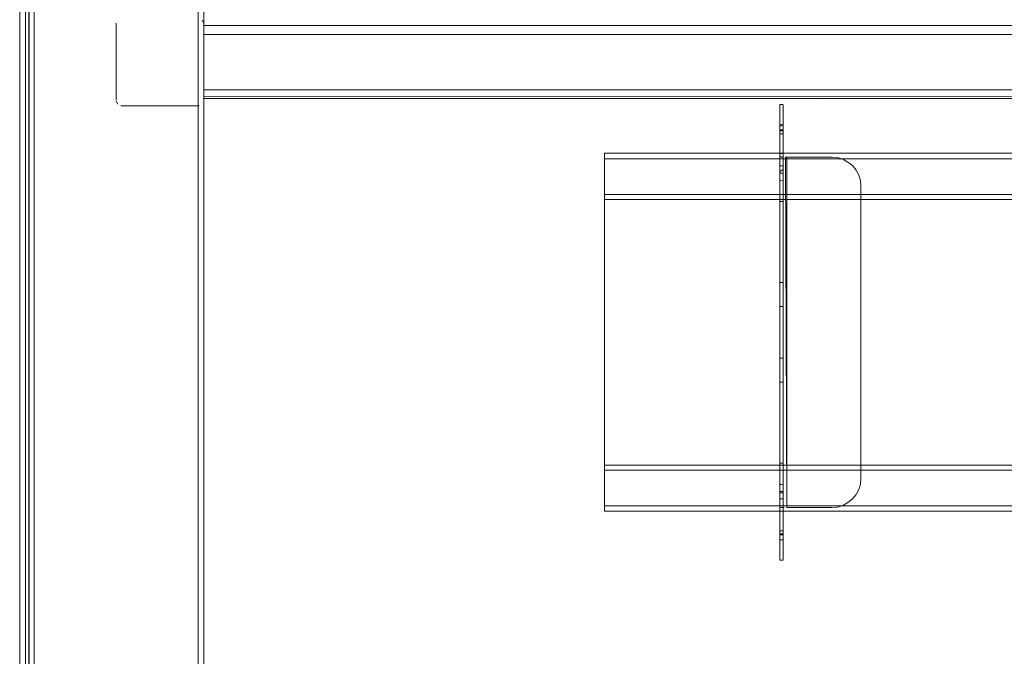
# Model space of a CAD drawing. Units: metres. Extents: x 4.11 to 8.17, y -4.22 to -1.16.
# Drawn here: x 4.11 to 4.45, y -3.09 to -2.87 of the extents above; entities that cross this region are included whole.
import ezdxf

# ---------------------------------------------------------------- set-up
doc = ezdxf.new("R2010")
doc.units = ezdxf.units.M
doc.header["$MEASUREMENT"] = 0

# ---------------------------------------------------------------- blocks, each defined once
blk = doc.blocks.new('f1f49927-5497-4de5-9244-bf86a1897985')
at = {"color": 18, "lineweight": 9, "true_color": 0x000000}
blk.add_lwpolyline([(4.11412, -2.69638), (5.7147, -2.69638), (5.7147, -3.49638), (4.11412, -3.49638)], close=True, dxfattribs=at)
blk = doc.blocks.new('dbb2625c-51fa-46f4-80a7-1619d0ac651b')
at = {"color": 18, "lineweight": 9, "true_color": 0x000000}
for points in [[(4.17515, -2.72988), (4.17515, -3.46288), (4.17515, -2.72988), (4.11913, -2.72988), (4.11913, -3.46288)], [(4.17626, -3.46288), (4.11913, -3.46288), (4.11913, -2.72988)]]:
    blk.add_lwpolyline(points, dxfattribs=at)
blk = doc.blocks.new('57a3f8e2-5ada-4b1a-bda2-f6593df595d7')
at = {"color": 18, "lineweight": 9, "true_color": 0x000000}
for points in [[(4.11746, -3.46288), (4.11712, -2.72988)], [(4.17715, -3.46288), (4.17715, -2.72988), (4.17711, -3.46288)]]:
    blk.add_lwpolyline(points, dxfattribs=at)
blk = doc.blocks.new('c761d086-8aa7-4fed-9ced-438589b9cc6b')
at = {"color": 18, "lineweight": 9, "true_color": 0x000000}
blk.add_lwpolyline([(4.11746, -3.46288), (4.11712, -2.72988)], dxfattribs=at)
blk = doc.blocks.new('d4c15ea5-2d74-4895-b23e-1a533965fb68')
at = {"color": 18, "lineweight": 9, "true_color": 0x000000}
blk.add_line((4.3142, -2.92917), (4.3142, -3.02359), dxfattribs=at)
for points in [[(5.51463, -2.92917), (5.51463, -2.9151), (5.51463, -2.917), (4.3142, -2.917), (4.3142, -2.93094)], [(4.3142, -2.92917), (4.3142, -2.9151), (4.3142, -2.917)], [(5.51463, -3.02359), (5.51463, -2.92917), (4.3142, -2.92917)], [(5.51463, -3.03766), (4.3142, -3.03766), (4.3142, -3.02359), (5.51463, -3.02359), (5.51463, -3.03766), (5.51463, -3.03576)]]:
    blk.add_lwpolyline(points, dxfattribs=at)
blk = doc.blocks.new('99006b92-ca4d-46fe-a030-abdbce393c18')
at = {"color": 18, "lineweight": 9, "true_color": 0x000000}
for points in [[(5.51463, -2.917), (5.51463, -2.93094), (4.3142, -2.93094), (4.3142, -3.02182)], [(5.51463, -2.93094), (5.51463, -3.02182), (4.3142, -3.02182), (4.3142, -3.03576)], [(5.51463, -3.02182), (5.51463, -3.03576), (4.3142, -3.03576), (4.3142, -3.03766)]]:
    blk.add_lwpolyline(points, dxfattribs=at)
blk = doc.blocks.new('8f2e26b4-46f1-47c9-8b83-306558e04eb8')
at = {"color": 18, "lineweight": 9, "true_color": 0x000000}
for p, q in [((4.37542, -2.90282), (4.37542, -2.92138)), ((4.37422, -3.04821), (4.37422, -3.03138)), ((4.37542, -3.04438), (4.37542, -3.04821))]:
    blk.add_line(p, q, dxfattribs=at)
for points in [[(4.37542, -2.90838), (4.37422, -2.90838), (4.37422, -2.90455)], [(4.37542, -2.92049), (4.37422, -2.92138), (4.37422, -2.90838)], [(4.37542, -3.03138), (4.37422, -3.03138), (4.37422, -3.03023)], [(4.37422, -3.04438), (4.37542, -3.04438), (4.37542, -3.03079)]]:
    blk.add_lwpolyline(points, dxfattribs=at)
blk = doc.blocks.new('2614d486-3b0c-4df6-aebf-a250e6977067')
at = {"color": 18, "lineweight": 9, "true_color": 0x000000}
blk.add_line((4.37422, -2.92387), (4.37422, -2.92197), dxfattribs=at)
for points in [[(4.37542, -2.92432), (4.37542, -2.92197), (4.37422, -2.92187)], [(4.37542, -3.0288), (4.37542, -3.03079)]]:
    blk.add_lwpolyline(points, dxfattribs=at)
blk = doc.blocks.new('1afee0e0-8733-48d4-a651-9accd03cc218')
at = {"color": 18, "lineweight": 9, "true_color": 0x000000}
blk.add_line((4.37422, -3.02889), (4.37422, -3.03023), dxfattribs=at)
blk = doc.blocks.new('f14a0cf4-2676-4869-83c7-65969167256a')
at = {"color": 18, "lineweight": 9, "true_color": 0x000000}
for p, q in [((4.37422, -2.90007), (4.37422, -2.90455)), ((4.37422, -3.05419), (4.37422, -3.04821)), ((4.37542, -3.04821), (4.37542, -3.05145))]:
    blk.add_line(p, q, dxfattribs=at)
blk = doc.blocks.new('5eded4cf-62d3-41ea-9ee4-a5b78742653f')
at = {"color": 18, "lineweight": 9, "true_color": 0x000000}
blk.add_line((4.37422, -3.02861), (4.37422, -3.02889), dxfattribs=at)
blk.add_lwpolyline([(4.37542, -2.92433), (4.37422, -2.92438)], dxfattribs=at)
blk = doc.blocks.new('c6304f95-01a0-45c1-aa77-b191e15f2d6c')
at = {"color": 18, "lineweight": 9, "true_color": 0x000000}
blk.add_line((4.37542, -2.89914), (4.37542, -2.90282), dxfattribs=at)
blk = doc.blocks.new('35d12a78-d4be-4c08-9b8c-4f4bdb39e4bf')
at = {"color": 18, "lineweight": 9, "true_color": 0x000000}
blk.add_lwpolyline([(4.37422, -3.02861), (4.37542, -3.02838)], dxfattribs=at)
blk = doc.blocks.new('432885b9-fd86-4eec-9403-b6175c1755af')
at = {"color": 18, "lineweight": 9, "true_color": 0x000000}
for points in [[(4.37542, -2.92432), (4.37422, -2.92438)], [(4.37542, -3.02844), (4.37422, -3.02838)]]:
    blk.add_lwpolyline(points, dxfattribs=at)
blk = doc.blocks.new('2ea352d4-1285-4b2d-98dc-c58bb0f802f7')
at = {"color": 18, "lineweight": 9, "true_color": 0x000000}
blk.add_lwpolyline([(4.37542, -3.05145), (4.37542, -3.05419)], dxfattribs=at)
blk = doc.blocks.new('cf1d649a-eccc-439c-844e-1fd5af63804c')
at = {"color": 18, "lineweight": 9, "true_color": 0x000000}
blk.add_lwpolyline([(4.37422, -2.89853), (4.37422, -2.90007)], dxfattribs=at)
blk = doc.blocks.new('e9b2a861-464f-4859-86ca-325f0e8b49c9')
at = {"color": 18, "lineweight": 9, "true_color": 0x000000}
blk.add_line((4.37542, -2.89857), (4.37542, -2.89914), dxfattribs=at)
blk = doc.blocks.new('0f9495e7-3841-4432-a4c6-59c411919448')
at = {"color": 18, "lineweight": 9, "true_color": 0x000000}
for points in [[(4.37422, -2.91996), (4.37422, -2.90661)], [(4.37422, -2.90738), (4.37542, -2.90738), (4.37542, -2.91938)], [(4.37422, -2.91943), (4.37542, -2.91938), (4.37422, -2.91938), (4.37422, -2.90738), (4.37542, -2.90738), (4.37542, -2.9152)], [(4.37422, -3.03756), (4.37422, -3.04538), (4.37542, -3.04538), (4.37542, -3.03338)], [(4.37542, -3.04538), (4.37422, -3.04538), (4.37422, -3.03338), (4.37542, -3.03338), (4.37422, -3.03338)], [(4.37422, -3.04538), (4.37422, -3.04679)]]:
    blk.add_lwpolyline(points, dxfattribs=at)
blk.add_lwpolyline([(4.37542, -3.04649)], close=True, dxfattribs=at)
blk = doc.blocks.new('59ab3bd0-e0ae-4701-84db-7e9910ab4042')
at = {"color": 18, "lineweight": 9, "true_color": 0x000000}
blk.add_line((4.37422, -2.90627), (4.37422, -2.90661), dxfattribs=at)
blk.add_lwpolyline([(4.37542, -2.90627)], close=True, dxfattribs=at)
blk.add_lwpolyline([(4.37422, -3.04577), (4.37422, -3.04704)], dxfattribs=at)
blk = doc.blocks.new('f8024ebb-71ea-42e5-be29-a974a2b645a9')
at = {"color": 18, "lineweight": 9, "true_color": 0x000000}
blk.add_line((4.37422, -2.90542), (4.37422, -2.90597), dxfattribs=at)
blk.add_lwpolyline([(4.37422, -2.90597), (4.37542, -2.90538), (4.37422, -2.90538)], dxfattribs=at)
blk = doc.blocks.new('89bc6e84-e4fe-4e7d-afae-ab605c3e8454')
at = {"color": 18, "lineweight": 9, "true_color": 0x000000}
blk.add_lwpolyline([(4.37542, -3.04734), (4.37422, -3.04738), (4.37542, -3.04738)], close=True, dxfattribs=at)
blk = doc.blocks.new('fd111174-47cd-4cac-b315-2e5b9e00df56')
at = {"color": 18, "lineweight": 9, "true_color": 0x000000}
for points in [[(4.37542, -2.89857), (4.37542, -2.90519)], [(4.37422, -3.05438), (4.37542, -3.05438), (4.37422, -3.05438)]]:
    blk.add_lwpolyline(points, dxfattribs=at)
blk = doc.blocks.new('d1581c26-7422-453c-bd3d-3f9a21f69b9d')
at = {"color": 18, "lineweight": 9, "true_color": 0x000000}
blk.add_lwpolyline([(4.37542, -2.90542)], close=True, dxfattribs=at)
blk = doc.blocks.new('e8ffe6d9-e0b1-4ab2-a12c-7b8e7f1d2eb9')
at = {"color": 18, "lineweight": 9, "true_color": 0x000000}
blk.add_line((4.37542, -2.89838), (4.37422, -2.89838), dxfattribs=at)
blk = doc.blocks.new('634dc23b-cc76-466f-9472-b25cde428b79')
at = {"color": 18, "lineweight": 9, "true_color": 0x000000}
blk.add_lwpolyline([(4.37542, -2.91938), (4.37542, -2.92049)], dxfattribs=at)
blk = doc.blocks.new('9121a6b9-418b-4029-9940-e56fb6c8a9cd')
at = {"color": 18, "lineweight": 9, "true_color": 0x000000}
blk.add_line((4.37422, -2.92049), (4.37422, -2.91943), dxfattribs=at)
blk.add_lwpolyline([(4.37542, -2.92433), (4.37542, -2.92189)], dxfattribs=at)
blk = doc.blocks.new('bda2ce36-510b-4ffb-bd10-16314c889371')
at = {"color": 18, "lineweight": 9, "true_color": 0x000000}
for p, q in [((4.37422, -3.03089), (4.37422, -3.03319)), ((4.37542, -3.03319), (4.37542, -3.03038))]:
    blk.add_line(p, q, dxfattribs=at)
blk = doc.blocks.new('5ede6d87-d1fc-4801-a4a7-65d6464fe783')
at = {"color": 18, "lineweight": 9, "true_color": 0x000000}
blk.add_line((4.37542, -3.0288), (4.37542, -3.03038), dxfattribs=at)
blk.add_lwpolyline([(4.37422, -2.92396), (4.37422, -2.92189), (4.37542, -2.92189)], dxfattribs=at)
blk = doc.blocks.new('1b8f5448-99cf-4942-8c1a-1ea974d67181')
at = {"color": 18, "lineweight": 9, "true_color": 0x000000}
blk.add_line((4.37422, -3.03038), (4.37422, -3.02911), dxfattribs=at)
blk = doc.blocks.new('50499891-96f1-4785-ab21-592de146c8e0')
at = {"color": 18, "lineweight": 9, "true_color": 0x000000}
blk.add_line((4.37422, -2.92138), (4.37422, -2.92049), dxfattribs=at)
blk = doc.blocks.new('5cd6c0e2-9f12-436b-8d29-744954ce9806')
at = {"color": 18, "lineweight": 9, "true_color": 0x000000}
blk.add_lwpolyline([(4.37422, -3.03089), (4.37542, -3.03087), (4.37422, -3.03087)], dxfattribs=at)
blk = doc.blocks.new('e933106e-d373-4fae-b94c-d29571baeb1e')
at = {"color": 18, "lineweight": 9, "true_color": 0x000000}
blk.add_line((4.3142, -2.9151), (5.51463, -2.9151), dxfattribs=at)
blk = doc.blocks.new('29222708-e0d0-4762-b0e1-ea6dd8db5f32')
at = {"color": 18, "lineweight": 9, "true_color": 0x000000}
blk.add_lwpolyline([(4.37422, -3.05077), (4.37422, -3.05423)], dxfattribs=at)
blk = doc.blocks.new('dba8d73a-d1fc-4305-a1bc-de353a20e46a')
at = {"color": 18, "lineweight": 9, "true_color": 0x000000}
for p, q in [((4.37542, -2.9152), (4.37422, -2.9152)), ((4.37542, -2.92841), (4.37542, -2.9152)), ((4.37542, -3.03756), (4.37542, -3.02435)), ((4.37422, -3.04538), (4.37422, -3.04577))]:
    blk.add_line(p, q, dxfattribs=at)
blk.add_lwpolyline([(4.37542, -3.04538), (4.37542, -3.03756), (4.37422, -3.03756), (4.37422, -3.02831)], dxfattribs=at)
blk = doc.blocks.new('c14ceed7-9ab9-4cc1-aa6d-451d726f32ee')
at = {"color": 18, "lineweight": 9, "true_color": 0x000000}
blk.add_line((4.37422, -2.89853), (4.37422, -2.90072), dxfattribs=at)
blk.add_lwpolyline([(4.37542, -3.05077), (4.37542, -3.05378)], dxfattribs=at)
blk = doc.blocks.new('0b8433b2-9802-46c9-a753-917af2c1f915')
at = {"color": 18, "lineweight": 9, "true_color": 0x000000}
blk.add_line((4.37422, -2.91996), (4.37422, -2.9316), dxfattribs=at)
blk = doc.blocks.new('9346bafc-036c-473f-9c86-1d993672c13f')
at = {"color": 18, "lineweight": 9, "true_color": 0x000000}
blk.add_line((4.37422, -3.02831), (4.37422, -3.02116), dxfattribs=at)
blk = doc.blocks.new('30b408a6-836b-4550-9238-e7b4b849a4aa')
at = {"color": 18, "lineweight": 9, "true_color": 0x000000}
blk.add_line((4.37542, -2.92841), (4.37542, -2.96512), dxfattribs=at)
blk.add_lwpolyline([(4.37422, -2.99346), (4.37422, -3.02116), (4.37542, -3.02116), (4.37542, -3.02435)], dxfattribs=at)
blk = doc.blocks.new('8968b279-8f5e-43f5-b423-0c4f4ad0085c')
at = {"color": 18, "lineweight": 9, "true_color": 0x000000}
blk.add_line((4.37422, -2.90072), (4.37422, -2.90349), dxfattribs=at)
blk = doc.blocks.new('3b3b691f-b67f-454d-9e9c-6a625a9e9321')
at = {"color": 18, "lineweight": 9, "true_color": 0x000000}
for p, q in [((4.37542, -3.04569), (4.37542, -3.05077)), ((4.37422, -3.04757), (4.37422, -3.05077))]:
    blk.add_line(p, q, dxfattribs=at)
blk = doc.blocks.new('0055e996-cb22-4c30-bf0d-803fb5891928')
at = {"color": 18, "lineweight": 9, "true_color": 0x000000}
blk.add_line((4.37542, -3.02116), (4.37542, -2.98764), dxfattribs=at)
blk.add_lwpolyline([(4.37542, -2.9316), (4.37422, -2.9316), (4.37422, -2.9593)], dxfattribs=at)
blk = doc.blocks.new('aa107efd-a0ab-4ff1-9ff4-004f19dd76f8')
at = {"color": 18, "lineweight": 9, "true_color": 0x000000}
blk.add_lwpolyline([(4.37542, -2.90519), (4.37542, -2.90707), (4.37422, -2.90707), (4.37422, -2.90349)], dxfattribs=at)
blk = doc.blocks.new('b9e3a1a8-0ff2-47d4-97b9-9fb98522d8ac')
at = {"color": 18, "lineweight": 9, "true_color": 0x000000}
blk.add_line((4.17715, -2.87088), (4.17715, -2.89688), dxfattribs=at)
for points in [[(4.14717, -2.87049), (4.14714, -2.89688)], [(4.17656, -2.86947), (4.17711, -2.87049), (4.17656, -2.86947)], [(4.17656, -2.86947)], [(4.14714, -2.89688), (4.14714, -2.87088)], [(4.17715, -2.87144), (4.17715, -2.87323), (4.17715, -2.87438)], [(4.17715, -2.87438), (4.17715, -2.89338), (5.65168, -2.89338), (5.65168, -2.89453)], [(5.65168, -2.89397), (5.65168, -2.87438), (4.17715, -2.87438), (4.17715, -2.89338), (5.65168, -2.89338)], [(4.14717, -2.89727), (4.14772, -2.89829), (4.14717, -2.89727)], [(4.14875, -2.89884), (4.17515, -2.89888)], [(4.17554, -2.89884), (4.14914, -2.89888)]]:
    blk.add_lwpolyline(points, dxfattribs=at)
for points in [[(4.14729, -2.87011)], [(4.17699, -2.89765)], [(4.14802, -2.89854)], [(4.17626, -2.89854)], [(4.17656, -2.89829)]]:
    blk.add_lwpolyline(points, close=True, dxfattribs=at)
blk = doc.blocks.new('8bbd7044-bce9-467a-b5c6-387377397f7d')
at = {"color": 18, "lineweight": 9, "true_color": 0x000000}
blk.add_lwpolyline([(4.17715, -2.89397), (4.17715, -2.89505)], dxfattribs=at)
blk = doc.blocks.new('78608e64-8111-480a-9561-b9dad44a9891')
at = {"color": 18, "lineweight": 9, "true_color": 0x000000}
blk.add_lwpolyline([(4.17715, -2.89397), (4.17715, -2.89505), (4.17715, -2.89632), (5.65168, -2.89638)], dxfattribs=at)
blk = doc.blocks.new('865df16c-6f1d-4409-b8b5-f6f640c444de')
at = {"color": 18, "lineweight": 9, "true_color": 0x000000}
blk.add_line((4.37422, -3.04757), (4.37422, -3.04569), dxfattribs=at)
blk = doc.blocks.new('582be55b-2a44-4000-ba86-39b7900005e0')
at = {"color": 18, "lineweight": 9, "true_color": 0x000000}
blk.add_lwpolyline([(4.17715, -2.87226), (4.17715, -2.87438), (5.65168, -2.87438), (5.65168, -2.89338)], dxfattribs=at)
blk = doc.blocks.new('7aa54952-2f9c-46ff-8c4d-7a118c4c53b8')
at = {"color": 18, "lineweight": 9, "true_color": 0x000000}
blk.add_line((4.17715, -2.87226), (4.17715, -2.87144), dxfattribs=at)
blk.add_lwpolyline([(4.17715, -2.8955), (5.65168, -2.89638)], dxfattribs=at)
blk = doc.blocks.new('4a1f40fe-c090-49d3-803f-61a5430836c3')
at = {"color": 18, "lineweight": 9, "true_color": 0x000000}
for p, q in [((4.37422, -2.91089), (4.37422, -2.90707)), ((4.37542, -2.90707), (4.37542, -2.9125)), ((4.37422, -3.04569), (4.37422, -3.0389))]:
    blk.add_line(p, q, dxfattribs=at)
blk.add_lwpolyline([(4.37542, -3.04026), (4.37542, -3.04569), (4.37422, -3.04569)], dxfattribs=at)
blk = doc.blocks.new('d5bdfb68-4af0-4e38-bb1b-7066e9091448')
at = {"color": 18, "lineweight": 9, "true_color": 0x000000}
blk.add_lwpolyline([(4.17715, -2.87144), (5.65168, -2.87138), (4.17715, -2.87138)], close=True, dxfattribs=at)
blk = doc.blocks.new('7aa6ea63-9076-4670-a297-3f12a3193f9c')
at = {"color": 18, "lineweight": 9, "true_color": 0x000000}
blk.add_line((4.37422, -2.91494), (4.37422, -2.91089), dxfattribs=at)
blk = doc.blocks.new('c94df491-c522-417f-9408-d74484e7e679')
at = {"color": 18, "lineweight": 9, "true_color": 0x000000}
blk.add_line((4.37542, -3.03782), (4.37542, -3.04026), dxfattribs=at)
blk.add_lwpolyline([(4.37542, -2.91622), (4.37542, -2.9125)], dxfattribs=at)
blk = doc.blocks.new('42021806-b95e-46c0-af6c-02b1440a424b')
at = {"color": 18, "lineweight": 9, "true_color": 0x000000}
for points in [[(4.17515, -3.46288), (4.17515, -2.72988), (4.17515, -3.46288), (4.11913, -3.46288), (4.11913, -2.72988)], [(4.17626, -2.72988), (4.11913, -2.72988), (4.11913, -3.46288)]]:
    blk.add_lwpolyline(points, dxfattribs=at)
blk = doc.blocks.new('b52c1c47-bca7-4c47-b251-fc47cf101489')
at = {"color": 18, "lineweight": 9, "true_color": 0x000000}
blk.add_line((4.37422, -3.0389), (4.37422, -3.03654), dxfattribs=at)
blk.add_lwpolyline([(4.17715, -2.72988), (4.17715, -3.46288), (4.17711, -2.72988)], dxfattribs=at)
blk = doc.blocks.new('5dae4b39-3a44-4a3d-b98f-96f9b7760b24')
at = {"color": 18, "lineweight": 9, "true_color": 0x000000}
blk.add_lwpolyline([(4.11746, -2.72988), (4.11712, -3.46288)], dxfattribs=at)
blk = doc.blocks.new('f290448a-406c-4cb0-8669-46ae239ffa21')
at = {"color": 18, "lineweight": 9, "true_color": 0x000000}
blk.add_lwpolyline([(4.11746, -2.72988), (4.11712, -3.46288)], dxfattribs=at)
blk = doc.blocks.new('5b322b21-d19a-4924-a503-d674e1413911')
at = {"color": 18, "lineweight": 9, "true_color": 0x000000}
for points in [[(4.37422, -2.91494), (4.37422, -2.91622), (4.37542, -2.91638)], [(4.37542, -3.03782), (4.37542, -3.03654)]]:
    blk.add_lwpolyline(points, dxfattribs=at)
blk = doc.blocks.new('5f8b9042-db03-428b-a923-ec6b05dd3629')
at = {"color": 18, "lineweight": 9, "true_color": 0x000000}
blk.add_lwpolyline([(4.37422, -3.03654), (4.37426, -2.91638)], dxfattribs=at)
blk = doc.blocks.new('68e69f60-e624-456d-8f2b-ee5795063d9e')
at = {"color": 18, "lineweight": 9, "true_color": 0x000000}
blk.add_lwpolyline([(4.37577, -3.03638), (4.37422, -3.03638)], dxfattribs=at)
blk = doc.blocks.new('08565afc-6655-4a20-9806-3b32ce036b4a')
at = {"color": 18, "lineweight": 9, "true_color": 0x000000}
for points in [[(4.37542, -2.9593), (4.37422, -2.9593), (4.37422, -2.96512)], [(4.37542, -2.99346), (4.37422, -2.99346), (4.37422, -2.96512)]]:
    blk.add_lwpolyline(points, dxfattribs=at)
blk = doc.blocks.new('6b1560d4-859c-491b-8daa-3a1b243c595d')
at = {"color": 18, "lineweight": 9, "true_color": 0x000000}
for points in [[(4.37422, -2.9675), (4.37542, -2.9675), (4.37542, -2.96512)], [(4.37542, -2.98764), (4.37542, -2.98526), (4.37422, -2.98526)]]:
    blk.add_lwpolyline(points, dxfattribs=at)
blk = doc.blocks.new('d279a14e-de9b-438b-97ae-b32538b5427c')
at = {"color": 18, "lineweight": 9, "true_color": 0x000000}
blk.add_line((4.37542, -2.9675), (4.37542, -2.98526), dxfattribs=at)
blk = doc.blocks.new('38befa92-4a37-4d1f-b571-3151f34d49f2')
at = {"color": 18, "lineweight": 9, "true_color": 0x000000}
blk.add_lwpolyline([(4.37542, -3.03638), (4.37544, -2.91638)], dxfattribs=at)
blk = doc.blocks.new('ee165462-1b9e-458a-ba68-e846c519db1e')
at = {"color": 18, "lineweight": 9, "true_color": 0x000000}
blk.add_lwpolyline([(4.37528, -3.03638), (4.37426, -3.03638)], dxfattribs=at)
blk = doc.blocks.new('50fe807f-5696-44d8-9606-f329c62dbe50')
at = {"color": 18, "lineweight": 9, "true_color": 0x000000}
for points in [[(4.37528, -2.91638)], [(4.37528, -3.03638)]]:
    blk.add_lwpolyline(points, dxfattribs=at)
blk = doc.blocks.new('320cb91d-8439-4ba8-ae17-1d4eb2dc5508')
at = {"color": 18, "lineweight": 9, "true_color": 0x000000}
blk.add_line((4.39758, -2.91807), (4.39585, -2.91714), dxfattribs=at)
for points in [[(4.39397, -3.03619), (4.39202, -3.03638), (4.37662, -3.03638), (4.37662, -2.91638), (4.39202, -2.91638), (4.37615, -2.91638), (4.37662, -3.03638), (4.39202, -3.03638), (4.39397, -3.03619), (4.39585, -3.03562), (4.39758, -3.03469), (4.39585, -3.03562)], [(4.39585, -2.91714), (4.39397, -2.91657), (4.39202, -2.91638), (4.39397, -2.91657)], [(4.40203, -2.92638), (4.40183, -2.92443), (4.40126, -2.92255), (4.40034, -2.92082), (4.3991, -2.91931), (4.39758, -2.91807), (4.3991, -2.91931), (4.40034, -2.92082), (4.40126, -2.92255), (4.40183, -2.92443), (4.40203, -2.92638), (4.40203, -3.02638)], [(4.40183, -3.02833), (4.40203, -3.02638), (4.40183, -3.02833), (4.40126, -3.03021)], [(4.37638, -3.03638)]]:
    blk.add_lwpolyline(points, close=True, dxfattribs=at)
blk.add_lwpolyline([(4.3991, -3.03345), (4.40034, -3.03194), (4.40126, -3.03021), (4.40034, -3.03194), (4.3991, -3.03345), (4.39758, -3.03469)], dxfattribs=at)
blk = doc.blocks.new('2915de4f-ac95-479d-91ab-dc480ac822fe')
at = {"color": 18, "lineweight": 9, "true_color": 0x000000}
blk.add_line((4.37528, -2.91638), (4.37462, -2.91638), dxfattribs=at)
blk = doc.blocks.new('1ca04877-db9a-45bb-b566-b395bc77ffbc')
at = {"color": 18, "lineweight": 9, "true_color": 0x000000}
for points in [[(4.11412, -2.69638), (4.11412, -3.49638), (4.11612, -3.49638), (4.11612, -2.69638), (4.11612, -3.49638), (4.11412, -3.49638), (4.11412, -2.69638), (4.11612, -2.69638)], [(4.11612, -3.49438), (4.11612, -2.79638), (4.11612, -3.49438), (5.7127, -3.49438)]]:
    blk.add_lwpolyline(points, close=True, dxfattribs=at)
blk = doc.blocks.new('3138ca67-fec2-4bd2-adb1-2b042c700a98')
at = {"color": 18, "lineweight": 9, "true_color": 0x000000}
blk.add_line((4.3991, -3.03345), (4.39758, -3.03469), dxfattribs=at)
blk = doc.blocks.new('c2803f9b-5b60-437e-819e-34f7d3975f58')
for name in ['f1f49927-5497-4de5-9244-bf86a1897985', '1ca04877-db9a-45bb-b566-b395bc77ffbc', '57a3f8e2-5ada-4b1a-bda2-f6593df595d7', '42021806-b95e-46c0-af6c-02b1440a424b', 'dbb2625c-51fa-46f4-80a7-1619d0ac651b', 'c761d086-8aa7-4fed-9ced-438589b9cc6b', '5dae4b39-3a44-4a3d-b98f-96f9b7760b24', 'f290448a-406c-4cb0-8669-46ae239ffa21', 'b52c1c47-bca7-4c47-b251-fc47cf101489', '38befa92-4a37-4d1f-b571-3151f34d49f2', 'b9e3a1a8-0ff2-47d4-97b9-9fb98522d8ac', 'd5bdfb68-4af0-4e38-bb1b-7066e9091448', '8bbd7044-bce9-467a-b5c6-387377397f7d', '7aa54952-2f9c-46ff-8c4d-7a118c4c53b8', '582be55b-2a44-4000-ba86-39b7900005e0', 'ee165462-1b9e-458a-ba68-e846c519db1e', '78608e64-8111-480a-9561-b9dad44a9891', 'e8ffe6d9-e0b1-4ab2-a12c-7b8e7f1d2eb9', 'cf1d649a-eccc-439c-844e-1fd5af63804c', 'c14ceed7-9ab9-4cc1-aa6d-451d726f32ee', 'fd111174-47cd-4cac-b315-2e5b9e00df56', 'f14a0cf4-2676-4869-83c7-65969167256a', '8968b279-8f5e-43f5-b423-0c4f4ad0085c', 'e9b2a861-464f-4859-86ca-325f0e8b49c9', 'c6304f95-01a0-45c1-aa77-b191e15f2d6c', '8f2e26b4-46f1-47c9-8b83-306558e04eb8', 'aa107efd-a0ab-4ff1-9ff4-004f19dd76f8', 'f8024ebb-71ea-42e5-be29-a974a2b645a9', '59ab3bd0-e0ae-4701-84db-7e9910ab4042', '0f9495e7-3841-4432-a4c6-59c411919448', '4a1f40fe-c090-49d3-803f-61a5430836c3', 'd1581c26-7422-453c-bd3d-3f9a21f69b9d', '7aa6ea63-9076-4670-a297-3f12a3193f9c', 'c94df491-c522-417f-9408-d74484e7e679', 'd4c15ea5-2d74-4895-b23e-1a533965fb68', 'e933106e-d373-4fae-b94c-d29571baeb1e', '99006b92-ca4d-46fe-a030-abdbce393c18', '5b322b21-d19a-4924-a503-d674e1413911', 'dba8d73a-d1fc-4305-a1bc-de353a20e46a', '5f8b9042-db03-428b-a923-ec6b05dd3629', '2915de4f-ac95-479d-91ab-dc480ac822fe', '50fe807f-5696-44d8-9606-f329c62dbe50', '320cb91d-8439-4ba8-ae17-1d4eb2dc5508', '9121a6b9-418b-4029-9940-e56fb6c8a9cd', '0b8433b2-9802-46c9-a753-917af2c1f915', '50499891-96f1-4785-ab21-592de146c8e0', '634dc23b-cc76-466f-9472-b25cde428b79', '2614d486-3b0c-4df6-aebf-a250e6977067', '5ede6d87-d1fc-4801-a4a7-65d6464fe783', '432885b9-fd86-4eec-9403-b6175c1755af', '5eded4cf-62d3-41ea-9ee4-a5b78742653f', '30b408a6-836b-4550-9238-e7b4b849a4aa', '0055e996-cb22-4c30-bf0d-803fb5891928', '08565afc-6655-4a20-9806-3b32ce036b4a', '6b1560d4-859c-491b-8daa-3a1b243c595d', 'd279a14e-de9b-438b-97ae-b32538b5427c', '9346bafc-036c-473f-9c86-1d993672c13f', '35d12a78-d4be-4c08-9b8c-4f4bdb39e4bf', '1afee0e0-8733-48d4-a651-9accd03cc218', '1b8f5448-99cf-4942-8c1a-1ea974d67181', 'bda2ce36-510b-4ffb-bd10-16314c889371', '5cd6c0e2-9f12-436b-8d29-744954ce9806', '3138ca67-fec2-4bd2-adb1-2b042c700a98', '68e69f60-e624-456d-8f2b-ee5795063d9e', '3b3b691f-b67f-454d-9e9c-6a625a9e9321', '865df16c-6f1d-4409-b8b5-f6f640c444de', '89bc6e84-e4fe-4e7d-afae-ab605c3e8454', '29222708-e0d0-4762-b0e1-ea6dd8db5f32', '2ea352d4-1285-4b2d-98dc-c58bb0f802f7']:
    blk.add_blockref(name, (0, 0))

msp = doc.modelspace()

# ---------------------------------------------------------------- block references
msp.add_blockref('c2803f9b-5b60-437e-819e-34f7d3975f58', (0, 0))

doc.saveas('drawing.dxf')
